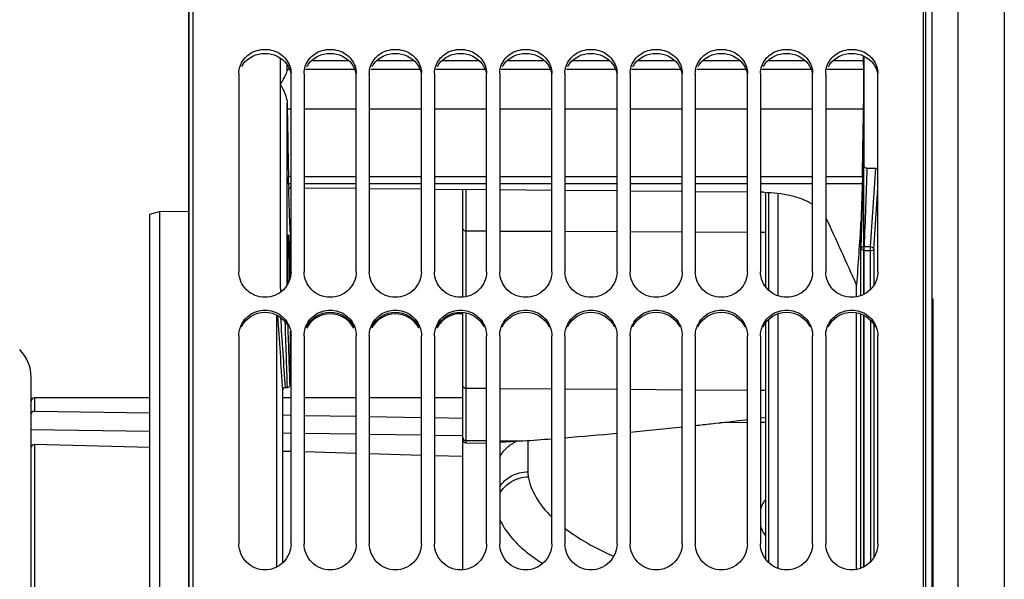
# Model space of a CAD drawing. Units: millimetres. Extents: x 0 to 594, y -37 to 420.
# Drawn here: x 94 to 132, y 258 to 280 of the extents above; entities that cross this region are included whole.
import ezdxf

# ---------------------------------------------------------------- set-up
doc = ezdxf.new("R2010")
doc.units = ezdxf.units.MM
doc.header["$LTSCALE"] = 32.67
doc.layers.get('0').update_dxf_attribs({"linetype": 'CONTINUOUS'})
for name, color, linetype in [('7_ALL_FEATURES', 7, 'CONTINUOUS'), ('AXES', 7, 'CONTINUOUS'), ('SOLIDES', 7, 'CONTINUOUS')]:
    doc.layers.add(name, color=color, linetype=linetype)
doc.styles.get("Standard").update_dxf_attribs({"font": 'txt', "width": 0.85})
doc.dimstyles.new('DIMSTYLE_4', dxfattribs={"dimtxt": 3.5, "dimasz": 3.5, "dimexe": 0.18, "dimexo": 0.0625, "dimgap": 0.09, "dimtad": 1, "dimdec": 4, "dimlfac": 4, "dimdsep": 46, "dimtxsty": 'STANDARD', "dimblk": '_FILLED', "dimblk1": '_FILLED', "dimblk2": '_FILLED', "dimcen": 0.09, "dimclrt": 5, "dimadec": 0, "dimazin": 0, "dimtp": 0.5, "dimtm": 0.5, "dimtfac": 1, "dimtdec": 4, "dimtofl": 0, "dimtmove": 0, "dimatfit": 3, "dimldrblk": '_FILLED', "dimfxl": 1, "dimtolj": 1, "dimarcsym": 0})
doc.dimstyles.new('DIMSTYLE_5', dxfattribs={"dimtxt": 3.5, "dimasz": 3.5, "dimexe": 0.18, "dimexo": 0.0625, "dimgap": 0.09, "dimtad": 1, "dimdec": 4, "dimlfac": 4, "dimdsep": 46, "dimtxsty": 'STANDARD', "dimblk": '_FILLED', "dimblk1": '_FILLED', "dimblk2": '_FILLED', "dimcen": 0.09, "dimclrt": 5, "dimadec": 0, "dimazin": 0, "dimtp": 0.0001, "dimtm": 0.0001, "dimtfac": 1, "dimtdec": 4, "dimtofl": 0, "dimtmove": 0, "dimatfit": 3, "dimldrblk": '_FILLED', "dimfxl": 1, "dimtolj": 1, "dimarcsym": 0})

# ---------------------------------------------------------------- blocks, each defined once
blk = doc.blocks.new('_FILLED')
at = {"color": 0, "linetype": 'BYBLOCK'}
blk.add_solid([(0, 0), (-1, 0.214), (-1, -0.214)], dxfattribs=at)
blk = doc.blocks.new('*D3')
at = {"color": 2, "linetype": 'CONTINUOUS'}
for p, q in [((100.394, 308.964), (100.394, 354.108)), ((144.789, 258.28), (144.789, 354.108)), ((100.394, 352.608), (122.591, 352.608)), ((144.789, 352.608), (122.591, 352.608))]:
    blk.add_line(p, q, dxfattribs=at)
at = {"color": 2, "linetype": 'CONTINUOUS', "xscale": 3.5, "yscale": 3.5, "zscale": 3.5, "rotation": 180}
blk.add_blockref('_FILLED', (100.394, 352.608), dxfattribs=at)
at = {"color": 2, "linetype": 'CONTINUOUS', "xscale": 3.5, "yscale": 3.5, "zscale": 3.5}
blk.add_blockref('_FILLED', (144.789, 352.608), dxfattribs=at)
at = {"color": 5, "linetype": 'CONTINUOUS', "insert": (122.591, 356.983), "char_height": 3.5, "width": 8.925, "attachment_point": 2, "line_spacing_factor": 0.9}
blk.add_mtext(' Xg', dxfattribs=at)
blk = doc.blocks.new('*D19')
at = {"color": 2, "linetype": 'CONTINUOUS'}
for p, q in [((100.394, 208.338), (100.394, 363.798)), ((173.144, 306.915), (173.144, 363.798)), ((100.394, 362.298), (136.769, 362.298)), ((173.144, 362.298), (136.769, 362.298))]:
    blk.add_line(p, q, dxfattribs=at)
at = {"color": 2, "linetype": 'CONTINUOUS', "xscale": 3.5, "yscale": 3.5, "zscale": 3.5, "rotation": 180}
blk.add_blockref('_FILLED', (100.394, 362.298), dxfattribs=at)
at = {"color": 2, "linetype": 'CONTINUOUS', "xscale": 3.5, "yscale": 3.5, "zscale": 3.5}
blk.add_blockref('_FILLED', (173.144, 362.298), dxfattribs=at)
at = {"color": 5, "linetype": 'CONTINUOUS', "insert": (136.769, 366.673), "char_height": 3.5, "width": 8.925, "attachment_point": 2, "line_spacing_factor": 0.9}
blk.add_mtext('291', dxfattribs=at)
blk = doc.blocks.new('*D21')
at = {"color": 2, "linetype": 'CONTINUOUS'}
for p, q in [((100.394, 308.964), (100.394, 382.892)), ((226.144, 264.218), (226.144, 382.892)), ((100.394, 381.392), (163.269, 381.392)), ((226.144, 381.392), (163.269, 381.392))]:
    blk.add_line(p, q, dxfattribs=at)
at = {"color": 2, "linetype": 'CONTINUOUS', "xscale": 3.5, "yscale": 3.5, "zscale": 3.5, "rotation": 180}
blk.add_blockref('_FILLED', (100.394, 381.392), dxfattribs=at)
at = {"color": 2, "linetype": 'CONTINUOUS', "xscale": 3.5, "yscale": 3.5, "zscale": 3.5}
blk.add_blockref('_FILLED', (226.144, 381.392), dxfattribs=at)
at = {"color": 5, "linetype": 'CONTINUOUS', "insert": (163.269, 385.767), "char_height": 3.5, "width": 8.925, "attachment_point": 2, "line_spacing_factor": 0.9}
blk.add_mtext('503', dxfattribs=at)

msp = doc.modelspace()

# ---------------------------------------------------------------- linework, layer by layer
at = {"color": 7, "linetype": 'CONTINUOUS'}
for p, q in [((100.557844, 206.901803), (100.557844, 308.403378)), ((128.557844, 206.900649), (128.557844, 307.287906)), ((102.307844, 277.551765), (102.307844, 269.936907)), ((104.307844, 269.936907), (104.307844, 277.551765)), ((104.807844, 277.551765), (104.807844, 269.936907)), ((106.807844, 269.936907), (106.807844, 277.551765)), ((107.307844, 277.551765), (107.307844, 269.936907)), ((109.307844, 269.936907), (109.307844, 277.551765)), ((109.807844, 277.551765), (109.807844, 269.936907)), ((111.807844, 269.936907), (111.807844, 277.551765)), ((112.307844, 277.551765), (112.307844, 269.936907)), ((114.307844, 269.936907), (114.307844, 277.551765)), ((114.807844, 277.551765), (114.807844, 269.936907)), ((116.807844, 269.936907), (116.807844, 277.551765)), ((117.307844, 277.551765), (117.307844, 269.936907)), ((119.307844, 269.936907), (119.307844, 277.551765)), ((119.807844, 277.551765), (119.807844, 269.936907)), ((121.807844, 269.936907), (121.807844, 277.551765)), ((122.307844, 277.551765), (122.307844, 269.936907)), ((124.307844, 269.936907), (124.307844, 277.551765)), ((124.807844, 277.551765), (124.807844, 269.936907)), ((126.807844, 269.936907), (126.807844, 277.551765)), ((110.893594, 268.965402), (110.893594, 273.091542)), ((122.501923, 272.987713), (122.501923, 269.365007)), ((110.893594, 258.508096), (110.893594, 268.382999)), ((122.501923, 267.984649), (122.501923, 258.918316)), ((102.307844, 267.484932), (102.307844, 259.506623)), ((104.307844, 259.506623), (104.307844, 267.484932)), ((104.807844, 267.484932), (104.807844, 259.506623)), ((106.807844, 259.506623), (106.807844, 267.484932)), ((107.307844, 267.484932), (107.307844, 259.506623)), ((109.307844, 259.506623), (109.307844, 267.484932)), ((109.807844, 267.484932), (109.807844, 259.506623)), ((111.807844, 259.506623), (111.807844, 267.484932)), ((112.307844, 267.484932), (112.307844, 259.506623)), ((114.307844, 259.506623), (114.307844, 267.484932)), ((114.807844, 267.484932), (114.807844, 259.506623)), ((116.807844, 259.506623), (116.807844, 267.484932)), ((117.307844, 267.484932), (117.307844, 259.506623)), ((119.307844, 259.506623), (119.307844, 267.484932)), ((119.807844, 267.484932), (119.807844, 259.506623)), ((121.807844, 259.506623), (121.807844, 267.484932)), ((122.307844, 267.484932), (122.307844, 259.506623)), ((124.307844, 259.506623), (124.307844, 267.484932)), ((124.807844, 267.484932), (124.807844, 259.506623)), ((126.807844, 259.506623), (126.807844, 267.484932)), ((94.343594, 249.411563), (94.343594, 265.890242)), ((98.893594, 265.100902), (94.468594, 265.100902)), ((104.307844, 265.100902), (103.981448, 265.100902)), ((106.807844, 265.100902), (104.807844, 265.100902)), ((109.307844, 265.100902), (107.307844, 265.100902)), ((110.893594, 265.100902), (109.807844, 265.100902)), ((94.468594, 264.596137), (98.893594, 264.52809)), ((103.981448, 264.444758), (104.307844, 264.439228)), ((104.807844, 264.430713), (106.807844, 264.396136)), ((107.307844, 264.387363), (109.307844, 264.351753)), ((109.807844, 264.342723), (110.893594, 264.322936)), ((98.893594, 263.813874), (94.343594, 263.872718)), ((104.307844, 263.738725), (103.981448, 263.743412)), ((106.807844, 263.702169), (104.807844, 263.731507)), ((109.307844, 263.664454), (107.307844, 263.694719)), ((110.894482, 263.63992), (109.807844, 263.656772)), ((98.893594, 263.191801), (94.468594, 263.312)), ((111.017503, 263.367087), (111.807844, 263.371696)), ((104.307844, 263.040235), (103.981448, 263.049511)), ((106.807844, 262.968613), (104.807844, 263.025993)), ((109.307844, 262.895974), (107.307844, 262.954166)), ((110.893594, 262.849378), (109.807844, 262.881325))]:
    msp.add_line(p, q, dxfattribs=at)
at = {"color": 9, "linetype": 'CONTINUOUS'}
for p, q in [((111.017503, 271.508182), (111.01749, 273.090125)), ((122.620381, 272.9839), (122.620381, 269.232443)), ((111.017503, 268.983035), (111.017503, 271.508182)), ((111.017503, 271.508182), (111.807844, 271.504659)), ((112.307844, 271.50243), (114.307844, 271.493514)), ((114.807844, 271.491286), (116.807844, 271.48237)), ((117.307844, 271.480141), (119.307844, 271.471226)), ((119.807844, 271.468997), (121.807844, 271.460082)), ((122.307844, 271.457853), (122.501923, 271.456988)), ((111.017503, 265.474927), (111.017503, 268.365427)), ((122.620381, 268.11706), (122.620381, 258.782154)), ((111.017503, 265.474927), (111.807844, 265.469268)), ((111.017503, 263.465683), (111.017503, 265.474927)), ((112.307844, 265.465688), (114.307844, 265.451367)), ((114.807844, 265.447787), (116.807844, 265.433466)), ((117.307844, 265.429886), (119.307844, 265.415566)), ((119.807844, 265.411986), (121.807844, 265.397665)), ((94.468594, 265.100902), (94.468594, 264.596137)), ((122.307844, 265.394085), (122.501923, 265.392696)), ((121.807844, 264.154081), (120.732452, 264.145844)), ((122.501923, 264.159398), (122.307844, 264.157911)), ((94.468594, 263.312), (94.468594, 250.200902)), ((111.017503, 263.367087), (111.017503, 263.465683)), ((111.017503, 263.465683), (111.807844, 263.46003)), ((112.307844, 263.456454), (113.197101, 263.450093))]:
    msp.add_line(p, q, dxfattribs=at)
at = {"color": 3, "linetype": 'CONTINUOUS'}
for centre in [(103.213818, 277.378745), (105.713818, 277.378745), (108.213818, 277.378745), (110.713818, 277.378745), (113.213818, 277.378745), (115.713818, 277.378745), (118.213818, 277.378745), (120.713818, 277.378745), (123.213818, 277.378745), (125.713818, 277.378745)]:
    msp.add_arc(centre, 0.910289, 143.8165746, 152.570627, dxfattribs=at)
at = {"color": 7, "linetype": 'CONTINUOUS'}
for centre, radius, start, end in [((92.843594, 265.890242), 1.5, 0, 45), ((94.468594, 264.975902), 0.125, 90, 180)]:
    msp.add_arc(centre, radius, start, end, dxfattribs=at)
for points, knots in [([(102.353708, 277.82527), (102.417034, 278.011797), (102.688077, 278.355054), (103.307844, 278.53241), (103.927611, 278.355054), (104.198654, 278.011797), (104.26198, 277.82527)], [0, 0, 0, 0, 0.244087512, 0.5, 0.755912488, 1, 1, 1, 1]), ([(104.853708, 277.82527), (104.917034, 278.011797), (105.188077, 278.355054), (105.807844, 278.53241), (106.427611, 278.355054), (106.698654, 278.011797), (106.76198, 277.82527)], [0, 0, 0, 0, 0.244087512, 0.5, 0.755912488, 1, 1, 1, 1]), ([(107.353708, 277.82527), (107.417034, 278.011797), (107.688077, 278.355054), (108.307844, 278.53241), (108.927611, 278.355054), (109.198654, 278.011797), (109.26198, 277.82527)], [0, 0, 0, 0, 0.244087512, 0.5, 0.755912488, 1, 1, 1, 1]), ([(109.853708, 277.82527), (109.917034, 278.011797), (110.188077, 278.355054), (110.807844, 278.53241), (111.427611, 278.355054), (111.698654, 278.011797), (111.76198, 277.82527)], [0, 0, 0, 0, 0.244087512, 0.5, 0.755912488, 1, 1, 1, 1]), ([(112.353708, 277.82527), (112.417034, 278.011797), (112.688077, 278.355054), (113.307844, 278.53241), (113.927611, 278.355054), (114.198654, 278.011797), (114.26198, 277.82527)], [0, 0, 0, 0, 0.244087512, 0.5, 0.755912488, 1, 1, 1, 1]), ([(114.853708, 277.82527), (114.917034, 278.011797), (115.188077, 278.355054), (115.807844, 278.53241), (116.427611, 278.355054), (116.698654, 278.011797), (116.76198, 277.82527)], [0, 0, 0, 0, 0.244087512, 0.5, 0.755912488, 1, 1, 1, 1]), ([(117.353708, 277.82527), (117.417034, 278.011797), (117.688077, 278.355054), (118.307844, 278.53241), (118.927611, 278.355054), (119.198654, 278.011797), (119.26198, 277.82527)], [0, 0, 0, 0, 0.244087512, 0.5, 0.755912488, 1, 1, 1, 1]), ([(119.853708, 277.82527), (119.917034, 278.011797), (120.188077, 278.355054), (120.807844, 278.53241), (121.427611, 278.355054), (121.698654, 278.011797), (121.76198, 277.82527)], [0, 0, 0, 0, 0.244087512, 0.5, 0.755912488, 1, 1, 1, 1]), ([(122.353708, 277.82527), (122.417034, 278.011797), (122.688077, 278.355054), (123.307844, 278.53241), (123.927611, 278.355054), (124.198654, 278.011797), (124.26198, 277.82527)], [0, 0, 0, 0, 0.244087512, 0.5, 0.755912488, 1, 1, 1, 1]), ([(124.853708, 277.82527), (124.917034, 278.011797), (125.188077, 278.355054), (125.807844, 278.53241), (126.427611, 278.355054), (126.698654, 278.011797), (126.76198, 277.82527)], [0, 0, 0, 0, 0.244087512, 0.5, 0.755912488, 1, 1, 1, 1]), ([(104.307844, 269.936907), (104.307844, 269.686819), (104.085486, 269.16309), (103.307844, 268.856687), (102.530202, 269.16309), (102.307844, 269.686819), (102.307844, 269.936907)], [0, 0, 0, 0, 0.24788745, 0.5, 0.75211255, 1, 1, 1, 1]), ([(106.807844, 269.936907), (106.807844, 269.686819), (106.585486, 269.16309), (105.807844, 268.856687), (105.030202, 269.16309), (104.807844, 269.686819), (104.807844, 269.936907)], [0, 0, 0, 0, 0.24788745, 0.5, 0.75211255, 1, 1, 1, 1]), ([(109.307844, 269.936907), (109.307844, 269.686819), (109.085486, 269.16309), (108.307844, 268.856687), (107.530202, 269.16309), (107.307844, 269.686819), (107.307844, 269.936907)], [0, 0, 0, 0, 0.24788745, 0.5, 0.75211255, 1, 1, 1, 1]), ([(111.807844, 269.936907), (111.807844, 269.686819), (111.585486, 269.16309), (110.807844, 268.856687), (110.030202, 269.16309), (109.807844, 269.686819), (109.807844, 269.936907)], [0, 0, 0, 0, 0.24788745, 0.5, 0.75211255, 1, 1, 1, 1]), ([(114.307844, 269.936907), (114.307844, 269.686819), (114.085486, 269.16309), (113.307844, 268.856687), (112.530202, 269.16309), (112.307844, 269.686819), (112.307844, 269.936907)], [0, 0, 0, 0, 0.24788745, 0.5, 0.75211255, 1, 1, 1, 1]), ([(116.807844, 269.936907), (116.807844, 269.686819), (116.585486, 269.16309), (115.807844, 268.856687), (115.030202, 269.16309), (114.807844, 269.686819), (114.807844, 269.936907)], [0, 0, 0, 0, 0.24788745, 0.5, 0.75211255, 1, 1, 1, 1]), ([(119.307844, 269.936907), (119.307844, 269.686819), (119.085486, 269.16309), (118.307844, 268.856687), (117.530202, 269.16309), (117.307844, 269.686819), (117.307844, 269.936907)], [0, 0, 0, 0, 0.24788745, 0.5, 0.75211255, 1, 1, 1, 1]), ([(121.807844, 269.936907), (121.807844, 269.686819), (121.585486, 269.16309), (120.807844, 268.856687), (120.030202, 269.16309), (119.807844, 269.686819), (119.807844, 269.936907)], [0, 0, 0, 0, 0.24788745, 0.5, 0.75211255, 1, 1, 1, 1]), ([(124.307844, 269.936907), (124.307844, 269.686819), (124.085486, 269.16309), (123.307844, 268.856687), (122.530202, 269.16309), (122.307844, 269.686819), (122.307844, 269.936907)], [0, 0, 0, 0, 0.24788745, 0.5, 0.75211255, 1, 1, 1, 1]), ([(126.807844, 269.936907), (126.807844, 269.686819), (126.585486, 269.16309), (125.807844, 268.856687), (125.030202, 269.16309), (124.807844, 269.686819), (124.807844, 269.936907)], [0, 0, 0, 0, 0.24788745, 0.5, 0.75211255, 1, 1, 1, 1]), ([(102.353708, 267.776829), (102.416, 267.972781), (102.676751, 268.335671), (103.307844, 268.535943), (103.938937, 268.335671), (104.199688, 267.972781), (104.26198, 267.776829)], [0, 0, 0, 0, 0.248683343, 0.5, 0.751316657, 1, 1, 1, 1]), ([(104.853708, 267.776829), (104.916, 267.972781), (105.176751, 268.335671), (105.807844, 268.535943), (106.438937, 268.335671), (106.699688, 267.972781), (106.76198, 267.776829)], [0, 0, 0, 0, 0.248683343, 0.5, 0.751316657, 1, 1, 1, 1]), ([(107.353708, 267.776829), (107.416, 267.972781), (107.676751, 268.335671), (108.307844, 268.535943), (108.938937, 268.335671), (109.199688, 267.972781), (109.26198, 267.776829)], [0, 0, 0, 0, 0.248683343, 0.5, 0.751316657, 1, 1, 1, 1]), ([(109.853708, 267.776829), (109.916, 267.972781), (110.176751, 268.335671), (110.807844, 268.535943), (111.438937, 268.335671), (111.699688, 267.972781), (111.76198, 267.776829)], [0, 0, 0, 0, 0.248683343, 0.5, 0.751316657, 1, 1, 1, 1]), ([(112.353708, 267.776829), (112.416, 267.972781), (112.676751, 268.335671), (113.307844, 268.535943), (113.938937, 268.335671), (114.199688, 267.972781), (114.26198, 267.776829)], [0, 0, 0, 0, 0.248683343, 0.5, 0.751316657, 1, 1, 1, 1]), ([(114.853708, 267.776829), (114.916, 267.972781), (115.176751, 268.335671), (115.807844, 268.535943), (116.438937, 268.335671), (116.699688, 267.972781), (116.76198, 267.776829)], [0, 0, 0, 0, 0.248683343, 0.5, 0.751316657, 1, 1, 1, 1]), ([(117.353708, 267.776829), (117.416, 267.972781), (117.676751, 268.335671), (118.307844, 268.535943), (118.938937, 268.335671), (119.199688, 267.972781), (119.26198, 267.776829)], [0, 0, 0, 0, 0.248683343, 0.5, 0.751316657, 1, 1, 1, 1]), ([(119.853708, 267.776829), (119.916, 267.972781), (120.176751, 268.335671), (120.807844, 268.535943), (121.438937, 268.335671), (121.699688, 267.972781), (121.76198, 267.776829)], [0, 0, 0, 0, 0.248683343, 0.5, 0.751316657, 1, 1, 1, 1]), ([(122.353708, 267.776829), (122.416, 267.972781), (122.676751, 268.335671), (123.307844, 268.535943), (123.938937, 268.335671), (124.199688, 267.972781), (124.26198, 267.776829)], [0, 0, 0, 0, 0.248683343, 0.5, 0.751316657, 1, 1, 1, 1]), ([(124.853708, 267.776829), (124.916, 267.972781), (125.176751, 268.335671), (125.807844, 268.535943), (126.438937, 268.335671), (126.699688, 267.972781), (126.76198, 267.776829)], [0, 0, 0, 0, 0.248683343, 0.5, 0.751316657, 1, 1, 1, 1]), ([(94.343594, 264.489087), (94.343594, 264.517228), (94.374266, 264.577991), (94.437293, 264.596603), (94.468594, 264.596137)], [0, 0, 0, 0, 0.473391845, 1, 1, 1, 1]), ([(94.468594, 263.312), (94.437415, 263.312835), (94.374274, 263.295093), (94.343594, 263.234473), (94.343594, 263.206472)], [0, 0, 0, 0, 0.526933531, 1, 1, 1, 1]), ([(111.017503, 263.367087), (110.985901, 263.366903), (110.920314, 263.391937), (110.893594, 263.457064), (110.893594, 263.487995)], [0, 0, 0, 0, 0.505365176, 1, 1, 1, 1]), ([(104.307844, 259.506623), (104.307844, 259.250495), (104.092595, 258.717495), (103.307844, 258.394327), (102.523093, 258.717495), (102.307844, 259.250495), (102.307844, 259.506623)], [0, 0, 0, 0, 0.250402344, 0.5, 0.749597656, 1, 1, 1, 1]), ([(106.807844, 259.506623), (106.807844, 259.250495), (106.592595, 258.717495), (105.807844, 258.394327), (105.023093, 258.717495), (104.807844, 259.250495), (104.807844, 259.506623)], [0, 0, 0, 0, 0.250402344, 0.5, 0.749597656, 1, 1, 1, 1]), ([(109.307844, 259.506623), (109.307844, 259.250495), (109.092595, 258.717495), (108.307844, 258.394327), (107.523093, 258.717495), (107.307844, 259.250495), (107.307844, 259.506623)], [0, 0, 0, 0, 0.250402344, 0.5, 0.749597656, 1, 1, 1, 1]), ([(111.807844, 259.506623), (111.807844, 259.250495), (111.592595, 258.717495), (110.807844, 258.394327), (110.023093, 258.717495), (109.807844, 259.250495), (109.807844, 259.506623)], [0, 0, 0, 0, 0.250402344, 0.5, 0.749597656, 1, 1, 1, 1]), ([(114.307844, 259.506623), (114.307844, 259.250495), (114.092595, 258.717495), (113.307844, 258.394327), (112.523093, 258.717495), (112.307844, 259.250495), (112.307844, 259.506623)], [0, 0, 0, 0, 0.250402344, 0.5, 0.749597656, 1, 1, 1, 1]), ([(116.807844, 259.506623), (116.807844, 259.250495), (116.592595, 258.717495), (115.807844, 258.394327), (115.023093, 258.717495), (114.807844, 259.250495), (114.807844, 259.506623)], [0, 0, 0, 0, 0.250402344, 0.5, 0.749597656, 1, 1, 1, 1]), ([(119.307844, 259.506623), (119.307844, 259.250495), (119.092595, 258.717495), (118.307844, 258.394327), (117.523093, 258.717495), (117.307844, 259.250495), (117.307844, 259.506623)], [0, 0, 0, 0, 0.250402344, 0.5, 0.749597656, 1, 1, 1, 1]), ([(121.807844, 259.506623), (121.807844, 259.250495), (121.592595, 258.717495), (120.807844, 258.394327), (120.023093, 258.717495), (119.807844, 259.250495), (119.807844, 259.506623)], [0, 0, 0, 0, 0.250402344, 0.5, 0.749597656, 1, 1, 1, 1]), ([(124.307844, 259.506623), (124.307844, 259.250495), (124.092595, 258.717495), (123.307844, 258.394327), (122.523093, 258.717495), (122.307844, 259.250495), (122.307844, 259.506623)], [0, 0, 0, 0, 0.250402344, 0.5, 0.749597656, 1, 1, 1, 1]), ([(126.807844, 259.506623), (126.807844, 259.250495), (126.592595, 258.717495), (125.807844, 258.394327), (125.023093, 258.717495), (124.807844, 259.250495), (124.807844, 259.506623)], [0, 0, 0, 0, 0.250402344, 0.5, 0.749597656, 1, 1, 1, 1])]:
    msp.add_open_spline(points, degree=3, knots=knots, dxfattribs=at)
at = {"color": 3, "linetype": 'CONTINUOUS'}
for points in [[(102.479095, 277.916155), (102.660381, 278.164021), (103.307844, 278.473007), (103.955307, 278.164021), (104.136593, 277.916155)], [(104.979095, 277.916155), (105.160381, 278.164021), (105.807844, 278.473007), (106.455307, 278.164021), (106.636593, 277.916155)], [(107.479095, 277.916155), (107.660381, 278.164021), (108.307844, 278.473007), (108.955307, 278.164021), (109.136593, 277.916155)], [(109.979095, 277.916155), (110.160381, 278.164021), (110.807844, 278.473007), (111.455307, 278.164021), (111.636593, 277.916155)], [(112.479095, 277.916155), (112.660381, 278.164021), (113.307844, 278.473007), (113.955307, 278.164021), (114.136593, 277.916155)], [(114.979095, 277.916155), (115.160381, 278.164021), (115.807844, 278.473007), (116.455307, 278.164021), (116.636593, 277.916155)], [(117.479095, 277.916155), (117.660381, 278.164021), (118.307844, 278.473007), (118.955307, 278.164021), (119.136593, 277.916155)], [(119.979095, 277.916155), (120.160381, 278.164021), (120.807844, 278.473007), (121.455307, 278.164021), (121.636593, 277.916155)], [(122.479095, 277.916155), (122.660381, 278.164021), (123.307844, 278.473007), (123.955307, 278.164021), (124.136593, 277.916155)], [(124.979095, 277.916155), (125.160381, 278.164021), (125.807844, 278.473007), (126.455307, 278.164021), (126.636593, 277.916155)], [(104.136593, 277.916155), (104.216216, 277.807288), (104.27287, 277.677075), (104.295803, 277.544162)], [(106.636593, 277.916155), (106.716216, 277.807288), (106.77287, 277.677075), (106.795803, 277.544162)], [(109.136593, 277.916155), (109.216216, 277.807288), (109.27287, 277.677075), (109.295803, 277.544162)], [(111.636593, 277.916155), (111.716216, 277.807288), (111.77287, 277.677075), (111.795803, 277.544162)], [(114.136593, 277.916155), (114.216216, 277.807288), (114.27287, 277.677075), (114.295803, 277.544162)], [(116.636593, 277.916155), (116.716216, 277.807288), (116.77287, 277.677075), (116.795803, 277.544162)], [(119.136593, 277.916155), (119.216216, 277.807288), (119.27287, 277.677075), (119.295803, 277.544162)], [(121.636593, 277.916155), (121.716216, 277.807288), (121.77287, 277.677075), (121.795803, 277.544162)], [(124.136593, 277.916155), (124.216216, 277.807288), (124.27287, 277.677075), (124.295803, 277.544162)], [(126.636593, 277.916155), (126.716216, 277.807288), (126.77287, 277.677075), (126.795803, 277.544162)], [(102.405864, 267.832201), (102.560157, 268.150068), (103.307844, 268.627963), (104.055531, 268.150068), (104.209824, 267.832201)], [(104.905864, 267.832201), (105.060157, 268.150068), (105.807844, 268.627963), (106.555531, 268.150068), (106.709824, 267.832201)], [(106.709824, 267.772751), (106.555551, 268.090655), (105.807844, 268.568759), (105.060136, 268.090655), (104.905864, 267.772751)], [(107.405864, 267.832201), (107.560157, 268.150068), (108.307844, 268.627963), (109.055531, 268.150068), (109.209824, 267.832201)], [(109.209824, 267.772751), (109.055551, 268.090655), (108.307844, 268.568759), (107.560136, 268.090655), (107.405864, 267.772751)], [(109.905864, 267.832201), (110.060157, 268.150068), (110.807844, 268.627963), (111.555531, 268.150068), (111.709824, 267.832201)], [(112.405864, 267.832201), (112.560157, 268.150068), (113.307844, 268.627963), (114.055531, 268.150068), (114.209824, 267.832201)], [(114.905864, 267.832201), (115.060157, 268.150068), (115.807844, 268.627963), (116.555531, 268.150068), (116.709824, 267.832201)], [(117.405864, 267.832201), (117.560157, 268.150068), (118.307844, 268.627963), (119.055531, 268.150068), (119.209824, 267.832201)], [(119.905864, 267.832201), (120.060157, 268.150068), (120.807844, 268.627963), (121.555531, 268.150068), (121.709824, 267.832201)], [(122.405864, 267.832201), (122.560157, 268.150068), (123.307844, 268.627963), (124.055531, 268.150068), (124.209824, 267.832201)], [(124.905864, 267.832201), (125.060157, 268.150068), (125.807844, 268.627963), (126.555531, 268.150068), (126.709824, 267.832201)]]:
    msp.add_open_spline(points, degree=3, dxfattribs=at)
at = {"color": 7, "linetype": 'CONTINUOUS'}
for points in [[(102.307844, 277.551765), (102.307844, 277.644206), (102.323991, 277.737736), (102.353708, 277.82527)], [(104.26198, 277.82527), (104.291697, 277.737736), (104.307844, 277.644206), (104.307844, 277.551765)], [(104.807844, 277.551765), (104.807844, 277.644206), (104.823991, 277.737736), (104.853708, 277.82527)], [(106.76198, 277.82527), (106.791697, 277.737736), (106.807844, 277.644206), (106.807844, 277.551765)], [(107.307844, 277.551765), (107.307844, 277.644206), (107.323991, 277.737736), (107.353708, 277.82527)], [(109.26198, 277.82527), (109.291697, 277.737736), (109.307844, 277.644206), (109.307844, 277.551765)], [(109.807844, 277.551765), (109.807844, 277.644206), (109.823991, 277.737736), (109.853708, 277.82527)], [(111.76198, 277.82527), (111.791697, 277.737736), (111.807844, 277.644206), (111.807844, 277.551765)], [(112.307844, 277.551765), (112.307844, 277.644206), (112.323991, 277.737736), (112.353708, 277.82527)], [(114.26198, 277.82527), (114.291697, 277.737736), (114.307844, 277.644206), (114.307844, 277.551765)], [(114.807844, 277.551765), (114.807844, 277.644206), (114.823991, 277.737736), (114.853708, 277.82527)], [(116.76198, 277.82527), (116.791697, 277.737736), (116.807844, 277.644206), (116.807844, 277.551765)], [(117.307844, 277.551765), (117.307844, 277.644206), (117.323991, 277.737736), (117.353708, 277.82527)], [(119.26198, 277.82527), (119.291697, 277.737736), (119.307844, 277.644206), (119.307844, 277.551765)], [(119.807844, 277.551765), (119.807844, 277.644206), (119.823991, 277.737736), (119.853708, 277.82527)], [(121.76198, 277.82527), (121.791697, 277.737736), (121.807844, 277.644206), (121.807844, 277.551765)], [(122.307844, 277.551765), (122.307844, 277.644206), (122.323991, 277.737736), (122.353708, 277.82527)], [(124.26198, 277.82527), (124.291697, 277.737736), (124.307844, 277.644206), (124.307844, 277.551765)], [(124.807844, 277.551765), (124.807844, 277.644206), (124.823991, 277.737736), (124.853708, 277.82527)], [(126.76198, 277.82527), (126.791697, 277.737736), (126.807844, 277.644206), (126.807844, 277.551765)], [(102.307844, 267.484932), (102.307844, 267.583425), (102.32387, 267.682965), (102.353708, 267.776829)], [(104.26198, 267.776829), (104.291818, 267.682965), (104.307844, 267.583425), (104.307844, 267.484932)], [(104.807844, 267.484932), (104.807844, 267.583425), (104.82387, 267.682965), (104.853708, 267.776829)], [(106.76198, 267.776829), (106.791818, 267.682965), (106.807844, 267.583425), (106.807844, 267.484932)], [(107.307844, 267.484932), (107.307844, 267.583425), (107.32387, 267.682965), (107.353708, 267.776829)], [(109.26198, 267.776829), (109.291818, 267.682965), (109.307844, 267.583425), (109.307844, 267.484932)], [(109.807844, 267.484932), (109.807844, 267.583425), (109.82387, 267.682965), (109.853708, 267.776829)], [(111.76198, 267.776829), (111.791818, 267.682965), (111.807844, 267.583425), (111.807844, 267.484932)], [(112.307844, 267.484932), (112.307844, 267.583425), (112.32387, 267.682965), (112.353708, 267.776829)], [(114.26198, 267.776829), (114.291818, 267.682965), (114.307844, 267.583425), (114.307844, 267.484932)], [(114.807844, 267.484932), (114.807844, 267.583425), (114.82387, 267.682965), (114.853708, 267.776829)], [(116.76198, 267.776829), (116.791818, 267.682965), (116.807844, 267.583425), (116.807844, 267.484932)], [(117.307844, 267.484932), (117.307844, 267.583425), (117.32387, 267.682965), (117.353708, 267.776829)], [(119.26198, 267.776829), (119.291818, 267.682965), (119.307844, 267.583425), (119.307844, 267.484932)], [(119.807844, 267.484932), (119.807844, 267.583425), (119.82387, 267.682965), (119.853708, 267.776829)], [(121.76198, 267.776829), (121.791818, 267.682965), (121.807844, 267.583425), (121.807844, 267.484932)], [(122.307844, 267.484932), (122.307844, 267.583425), (122.32387, 267.682965), (122.353708, 267.776829)], [(124.26198, 267.776829), (124.291818, 267.682965), (124.307844, 267.583425), (124.307844, 267.484932)], [(124.807844, 267.484932), (124.807844, 267.583425), (124.82387, 267.682965), (124.853708, 267.776829)], [(126.76198, 267.776829), (126.791818, 267.682965), (126.807844, 267.583425), (126.807844, 267.484932)]]:
    msp.add_open_spline(points, degree=3, dxfattribs=at)
at = {"color": 9, "linetype": 'CONTINUOUS'}
for points, knots in [([(110.893594, 271.588915), (110.893594, 271.578204), (110.901496, 271.554809), (110.930496, 271.528928), (110.970792, 271.512211), (111.001529, 271.508303), (111.017503, 271.508213)], [0, 0, 0, 0, 0.199197459, 0.431137087, 0.702911542, 1, 1, 1, 1]), ([(110.893594, 265.555603), (110.893594, 265.544892), (110.901496, 265.521497), (110.930496, 265.495616), (110.970792, 265.478899), (111.001529, 265.474991), (111.017503, 265.474901)], [0, 0, 0, 0, 0.199197461, 0.43113709, 0.702911544, 1, 1, 1, 1]), ([(110.919839, 263.509884), (110.937303, 263.489321), (110.971925, 263.469635), (111.008138, 263.465774), (111.017503, 263.465699)], [0, 0, 0, 0, 0.742324215, 1, 1, 1, 1]), ([(122.50175, 261.2069), (122.480051, 261.176656), (122.401441, 261.059048), (122.339484, 260.92978), (122.30764, 260.830505)], [0, 0, 0, 0, 0.263094053, 1, 1, 1, 1]), ([(122.307218, 260.182509), (122.317542, 260.150116), (122.36667, 260.016584), (122.438575, 259.891993), (122.501386, 259.80395)], [0, 0, 0, 0, 0.239175298, 1, 1, 1, 1])]:
    msp.add_open_spline(points, degree=3, knots=knots, dxfattribs=at)
at = {"color": 3, "linetype": 'CONTINUOUS'}
msp.add_open_spline([(110.893799, 268.325929), (110.695793, 268.343283), (110.282921, 268.255772), (109.991524, 267.949269), (109.905864, 267.772751)], degree=3, knots=[0, 0, 0, 0, 0.503241746, 1, 1, 1, 1], dxfattribs=at)
at = {"color": 9, "linetype": 'CONTINUOUS'}
msp.add_open_spline([(110.893594, 263.579888), (110.893594, 263.554967), (110.903707, 263.528879), (110.919839, 263.509884)], degree=3, dxfattribs=at)
at = {"layer": '7_ALL_FEATURES', "color": 7, "linetype": 'CONTINUOUS'}
for p, q in [((122.979764, 269.016923), (122.979764, 272.953829)), ((122.979764, 258.560945), (122.979764, 268.331708)), ((110.893594, 263.579888), (110.893594, 264.211452)), ((112.957075, 263.432679), (112.307844, 263.385572)), ((113.197101, 263.450093), (112.957075, 263.432679))]:
    msp.add_line(p, q, dxfattribs=at)
at = {"layer": '7_ALL_FEATURES', "color": 9, "linetype": 'CONTINUOUS'}
msp.add_line((113.38814, 263.46463), (113.38814, 262.265052), dxfattribs=at)
msp.add_arc((114.505779, 262.265858), 1.11764, 180.04131, 189.8959613, dxfattribs=at)
at = {"layer": '7_ALL_FEATURES', "color": 7, "linetype": 'CONTINUOUS'}
msp.add_open_spline([(112.307576, 262.834284), (112.37922, 262.964962), (112.566887, 263.204372), (112.820843, 263.371748), (112.957075, 263.432679)], degree=3, knots=[0, 0, 0, 0, 0.499652338, 1, 1, 1, 1], dxfattribs=at)
at = {"layer": '7_ALL_FEATURES', "color": 9, "linetype": 'CONTINUOUS'}
for points, knots in [([(112.307743, 261.688811), (112.41718, 261.864118), (112.74566, 262.162034), (113.173504, 262.264197), (113.38814, 262.265052)], [0, 0, 0, 0, 0.490534715, 1, 1, 1, 1]), ([(112.307756, 261.433689), (112.41396, 261.620861), (112.742303, 261.943723), (113.182797, 262.066509), (113.404768, 262.073781)], [0, 0, 0, 0, 0.492125525, 1, 1, 1, 1]), ([(113.404768, 262.073781), (113.452989, 261.796742), (113.68325, 261.221166), (114.076284, 260.75208), (114.307411, 260.525818)], [0, 0, 0, 0, 0.46507303, 1, 1, 1, 1]), ([(112.306681, 260.453545), (112.450423, 260.122311), (112.799094, 259.650969), (113.399493, 259.120662), (113.762746, 258.869675), (113.958699, 258.747598)], [0, 0, 0, 0, 0.450695252, 0.711832077, 1, 1, 1, 1]), ([(114.807046, 260.095583), (115.07673, 259.889295), (115.684183, 259.497095), (116.332204, 259.179093), (116.681459, 259.026917)], [0, 0, 0, 0, 0.471247288, 1, 1, 1, 1])]:
    msp.add_open_spline(points, degree=3, knots=knots, dxfattribs=at)
at = {"layer": 'AXES', "color": 7, "linetype": 'CONTINUOUS'}
for p, q in [((128.893594, 207.567485), (128.893594, 308.824742)), ((100.393594, 307.964091), (100.393594, 207.337714)), ((126.264865, 277.703531), (126.251952, 278.034568)), ((126.271839, 278.211572), (126.270448, 277.12269)), ((126.391678, 273.917237), (126.728609, 273.91424)), ((104.214501, 273.308497), (104.220297, 273.150907)), ((104.307844, 273.150129), (104.220297, 273.150907)), ((104.266765, 271.778721), (104.222242, 273.003223)), ((106.807845, 273.127909), (104.807844, 273.145687)), ((109.307845, 273.105669), (107.307845, 273.123462)), ((111.807844, 273.083418), (109.807845, 273.101219)), ((114.307844, 273.061164), (112.307844, 273.078967)), ((116.807843, 273.038913), (114.807844, 273.056713)), ((119.307843, 273.016672), (117.307843, 273.034464)), ((121.807844, 272.994445), (119.807843, 273.012225)), ((122.439713, 272.98883), (122.307844, 272.990002)), ((104.270439, 271.48383), (104.270414, 269.684149)), ((125.992133, 268.979425), (125.992133, 269.4334)), ((128.893594, 268.900902), (128.918594, 268.900902)), ((128.918594, 268.900902), (128.918594, 246.400902)), ((103.768695, 258.618852), (103.768695, 268.275478)), ((125.992133, 258.522479), (125.992133, 268.369025)), ((104.270392, 267.666349), (104.270375, 265.592545)), ((104.170928, 265.489552), (104.080383, 265.490392)), ((103.981448, 265.387884), (103.981448, 258.76901))]:
    msp.add_line(p, q, dxfattribs=at)
at = {"layer": 'AXES', "color": 9, "linetype": 'CONTINUOUS'}
for p, q in [((128.647957, 207.317523), (128.647957, 307.068669)), ((131.656683, 302.038765), (131.656683, 213.26304)), ((129.876125, 301.568147), (129.876142, 213.23196)), ((103.904074, 277.108363), (103.902808, 278.137575)), ((104.157612, 277.653462), (104.157324, 277.881225)), ((106.529959, 278.034568), (105.085729, 278.034568)), ((109.029959, 278.034568), (107.585729, 278.034568)), ((111.529959, 278.034568), (110.085729, 278.034568)), ((114.029959, 278.034568), (112.585729, 278.034568)), ((116.529959, 278.034568), (115.085729, 278.034568)), ((119.029959, 278.034568), (117.585729, 278.034568)), ((121.529959, 278.034568), (120.085729, 278.034568)), ((124.029959, 278.034568), (122.585729, 278.034568)), ((126.251952, 278.034568), (125.085729, 278.034568)), ((104.25022, 277.703531), (104.159185, 277.703531)), ((106.75022, 277.703531), (104.865468, 277.703531)), ((109.25022, 277.703531), (107.365468, 277.703531)), ((111.75022, 277.703531), (109.865468, 277.703531)), ((114.25022, 277.703531), (112.365468, 277.703531)), ((116.75022, 277.703531), (114.865468, 277.703531)), ((119.25022, 277.703531), (117.365468, 277.703531)), ((121.75022, 277.703531), (119.865468, 277.703531)), ((124.25022, 277.703531), (122.365468, 277.703531)), ((126.264865, 277.703531), (124.865468, 277.703531)), ((104.162363, 276.191854), (104.307844, 276.191854)), ((104.807844, 276.191854), (106.807844, 276.191854)), ((107.307844, 276.191854), (109.307844, 276.191854)), ((109.807844, 276.191854), (111.807844, 276.191854)), ((112.307844, 276.191854), (114.307844, 276.191854)), ((114.807844, 276.191854), (116.807844, 276.191854)), ((117.307844, 276.191854), (119.307844, 276.191854)), ((119.807844, 276.191854), (121.807844, 276.191854)), ((122.307844, 276.191854), (124.307844, 276.191854)), ((124.807844, 276.191854), (126.26171, 276.191854)), ((104.307844, 273.583016), (104.207883, 273.583016)), ((106.807844, 273.583016), (104.807844, 273.583016)), ((109.307844, 273.583016), (107.307844, 273.583016)), ((111.807844, 273.583016), (109.807844, 273.583016)), ((114.307844, 273.583016), (112.307844, 273.583016)), ((116.807844, 273.583016), (114.807844, 273.583016)), ((119.307844, 273.583016), (117.307844, 273.583016)), ((121.807844, 273.583016), (119.807844, 273.583016)), ((124.307844, 273.583016), (122.307844, 273.583016)), ((126.216206, 273.583016), (124.807844, 273.583016)), ((104.307844, 273.308497), (104.214501, 273.308497)), ((106.807844, 273.308497), (104.807844, 273.308497)), ((109.307844, 273.308497), (107.307844, 273.308497)), ((111.807844, 273.308497), (109.807844, 273.308497)), ((114.307844, 273.308497), (112.307844, 273.308497)), ((116.807844, 273.308497), (114.807844, 273.308497)), ((119.307844, 273.308497), (117.307844, 273.308497)), ((121.807844, 273.308497), (119.807844, 273.308497)), ((124.307844, 273.308497), (122.307844, 273.308497)), ((126.209589, 273.308497), (124.807844, 273.308497)), ((126.647807, 270.792857), (126.807845, 273.137154)), ((126.155497, 270.973955), (126.155494, 271.824982)), ((126.151287, 270.91198), (126.155497, 270.973955)), ((126.151287, 269.02162), (126.151287, 270.91198)), ((126.276211, 270.757287), (126.276211, 269.076904)), ((126.276211, 270.757287), (126.281803, 270.757226)), ((126.279061, 270.90241), (126.522883, 270.902398)), ((126.281803, 270.757226), (126.281803, 270.902398)), ((126.281803, 270.757226), (126.522883, 270.757226)), ((126.522883, 269.257913), (126.522883, 270.902398)), ((126.647807, 270.792857), (126.647807, 269.413061)), ((126.151287, 258.565764), (126.151287, 268.327015)), ((126.276211, 268.271934), (126.276211, 258.622489)), ((126.522883, 268.091574), (126.522883, 258.808307)), ((126.647807, 267.936902), (126.647807, 258.967693))]:
    msp.add_line(p, q, dxfattribs=at)
at = {"layer": 'AXES', "color": 40, "linetype": 'CONTINUOUS'}
for p, q in [((126.263519, 278.22057), (126.263519, 269.074111)), ((126.263519, 268.279053), (126.263519, 258.616389))]:
    msp.add_line(p, q, dxfattribs=at)
at = {"layer": 'AXES', "color": 7, "linetype": 'CONTINUOUS'}
for centre, radius, start, end in [((107.674448, 277.568077), 3.517872, 177.7933118, 178.6090846), ((69.570207, 277.189615), 56.700283, 358.9917074, 359.9324195), ((152.344701, 277.056828), 48.190102, 180.7828216, 181.0284693), ((-1145.854365, -303.473415), 1394.924992, 24.249316274, 24.365079684)]:
    msp.add_arc(centre, radius, start, end, dxfattribs=at)
at = {"layer": 'AXES', "color": 9, "linetype": 'CONTINUOUS'}
for centre, radius, start, end in [((126.31776, 270.907938), 0.164604, 209.0632343, 213.0291388), ((126.219726, 271.329575), 0.424582, 264.0539227, 264.9961392)]:
    msp.add_arc(centre, radius, start, end, dxfattribs=at)
at = {"layer": 'AXES', "color": 7, "linetype": 'CONTINUOUS'}
for points, knots in [([(126.248662, 278.221204), (126.24881, 278.20164), (126.249431, 278.139423), (126.250293, 278.077194), (126.251952, 278.034568)], [0, 0, 0, 0, 0.314425368, 1, 1, 1, 1]), ([(103.908416, 277.127261), (103.907724, 277.134791), (103.907812, 277.15128), (103.925343, 277.167523), (103.938996, 277.185482), (103.952467, 277.212233), (103.97132, 277.243592), (103.99867, 277.293632), (104.031906, 277.353621), (104.069075, 277.422812), (104.102418, 277.487747), (104.136203, 277.562055), (104.156701, 277.617957), (104.157612, 277.653469)], [0, 0, 0, 0, 0.038652565, 0.077474039, 0.116384427, 0.154597682, 0.229868619, 0.303607585, 0.445985949, 0.580432175, 0.70526599, 0.818416218, 1, 1, 1, 1]), ([(126.27045, 277.122737), (126.270594, 277.24078), (126.269938, 277.434378), (126.267818, 277.628019), (126.264865, 277.703531)], [0, 0, 0, 0, 0.609686143, 1, 1, 1, 1]), ([(103.904074, 277.108522), (103.911233, 277.094861), (103.931909, 277.071296), (103.953369, 277.029792), (103.975032, 276.988184), (104.009741, 276.916762), (104.055818, 276.814331), (104.123026, 276.635573), (104.157793, 276.49338), (104.159097, 276.398436)], [0, 0, 0, 0, 0.06079137, 0.121926733, 0.18360666, 0.245814786, 0.434860334, 0.6257518, 1, 1, 1, 1]), ([(126.270448, 277.12269), (126.270138, 276.868119), (126.268928, 275.840061), (126.267873, 274.812004), (126.267152, 274.038519)], [0, 0, 0, 0, 0.247624192, 1, 1, 1, 1]), ([(126.267152, 274.038519), (126.267124, 274.007781), (126.294564, 273.9429), (126.359774, 273.917521), (126.391678, 273.917237)], [0, 0, 0, 0, 0.490684846, 1, 1, 1, 1]), ([(104.214501, 273.308497), (104.213832, 273.326662), (104.210915, 273.41815), (104.209115, 273.50967), (104.207883, 273.583016)], [0, 0, 0, 0, 0.198585618, 1, 1, 1, 1]), ([(126.216206, 273.583016), (126.215749, 273.555824), (126.214059, 273.464307), (126.211956, 273.372791), (126.209589, 273.308497)], [0, 0, 0, 0, 0.297110638, 1, 1, 1, 1]), ([(104.222242, 273.003223), (104.221905, 273.012431), (104.2207, 273.062304), (104.220321, 273.112192), (104.220304, 273.152864)], [0, 0, 0, 0, 0.184696357, 1, 1, 1, 1]), ([(122.439713, 272.98883), (122.786589, 272.985748), (123.294562, 272.929356), (123.914281, 272.73931), (124.18672, 272.609552), (124.308082, 272.536166)], [0, 0, 0, 0, 0.536236695, 0.780760985, 1, 1, 1, 1]), ([(104.270439, 271.48383), (104.270439, 271.51185), (104.270013, 271.610152), (104.269298, 271.708481), (104.266765, 271.778721)], [0, 0, 0, 0, 0.285029882, 1, 1, 1, 1]), ([(104.189784, 269.483675), (104.186232, 269.791013), (104.183738, 270.341224), (104.185385, 270.8915), (104.190675, 271.134306)], [0, 0, 0, 0, 0.558607688, 1, 1, 1, 1]), ([(104.190675, 271.134306), (104.19135, 271.16527), (104.192428, 271.208643), (104.194377, 271.262073), (104.195739, 271.292822), (104.197292, 271.31625), (104.198519, 271.334581), (104.200338, 271.342973), (104.201082, 271.349839), (104.202358, 271.349822)], [0, 0, 0, 0, 0.429666518, 0.601315479, 0.74300179, 0.854017017, 0.933870439, 0.982291116, 1, 1, 1, 1]), ([(104.202358, 271.349822), (104.203477, 271.349808), (104.204347, 271.344075), (104.20601, 271.336756), (104.207387, 271.321214), (104.209036, 271.301209), (104.21062, 271.275001), (104.212972, 271.229346), (104.214424, 271.19227), (104.215372, 271.165783)], [0, 0, 0, 0, 0.018146477, 0.066648417, 0.146377629, 0.257130153, 0.398514635, 0.569975022, 1, 1, 1, 1]), ([(104.215372, 271.165783), (104.223528, 270.937956), (104.231209, 270.409187), (104.234729, 269.88045), (104.234605, 269.579663)], [0, 0, 0, 0, 0.43114682, 1, 1, 1, 1]), ([(104.080383, 265.490392), (104.054579, 265.490632), (104.000759, 265.467533), (103.981448, 265.413568), (103.981448, 265.387884)], [0, 0, 0, 0, 0.501178321, 1, 1, 1, 1]), ([(104.270375, 265.592545), (104.270375, 265.566749), (104.25086, 265.512601), (104.196857, 265.489312), (104.170928, 265.489552)], [0, 0, 0, 0, 0.498708385, 1, 1, 1, 1])]:
    msp.add_open_spline(points, degree=3, knots=knots, dxfattribs=at)
at = {"layer": 'AXES', "color": 9, "linetype": 'CONTINUOUS'}
for points in [[(103.908416, 277.127261), (103.911398, 277.121585), (103.90832, 277.113327), (103.904074, 277.108522)], [(126.267152, 274.038519), (126.229188, 273.017098), (126.191988, 271.995649), (126.155495, 270.974174)], [(126.391678, 273.917237), (126.354331, 272.912318), (126.317725, 271.90737), (126.281803, 270.902398)], [(126.522883, 270.902398), (126.591253, 271.90636), (126.659852, 272.910305), (126.728609, 273.91424)], [(103.791254, 268.264013), (103.855051, 267.30533), (103.918498, 266.346623), (103.981448, 265.387884)], [(103.901567, 268.195405), (103.96153, 267.293758), (104.021177, 266.39209), (104.080383, 265.490392)], [(104.170928, 265.489552), (104.142751, 266.333144), (104.114133, 267.176721), (104.085059, 268.020283)], [(104.270375, 265.592545), (104.24513, 266.348245), (104.21953, 267.103933), (104.193566, 267.859609)]]:
    msp.add_open_spline(points, degree=3, dxfattribs=at)
for points, knots in [([(103.910732, 269.160116), (103.910351, 269.835286), (103.9087, 272.484703), (103.906392, 275.134119), (103.904074, 277.108363)], [0, 0, 0, 0, 0.25483748, 1, 1, 1, 1]), ([(104.164859, 269.442124), (104.164513, 270.031623), (104.163029, 272.350399), (104.161028, 274.669174), (104.159097, 276.398449)], [0, 0, 0, 0, 0.254228662, 1, 1, 1, 1]), ([(126.151287, 270.91198), (126.151898, 270.890404), (126.157766, 270.861022), (126.170209, 270.834599), (126.173883, 270.827977)], [0, 0, 0, 0, 0.740281069, 1, 1, 1, 1]), ([(126.151287, 270.91198), (126.153016, 270.910234), (126.162158, 270.909372), (126.169901, 270.907878), (126.175744, 270.907278)], [0, 0, 0, 0, 0.294949385, 1, 1, 1, 1]), ([(126.182693, 270.906611), (126.178437, 270.911313), (126.163506, 270.930697), (126.155652, 270.955636), (126.155497, 270.973735)], [0, 0, 0, 0, 0.259465608, 1, 1, 1, 1]), ([(126.179757, 270.818218), (126.189302, 270.803125), (126.215856, 270.773143), (126.254959, 270.758213), (126.276222, 270.757285)], [0, 0, 0, 0, 0.456244045, 1, 1, 1, 1]), ([(126.179776, 270.81819), (126.18259, 270.82572), (126.19097, 270.854615), (126.189904, 270.886908), (126.181903, 270.907498)], [0, 0, 0, 0, 0.26681536, 1, 1, 1, 1]), ([(126.181902, 270.907498), (126.187227, 270.906844), (126.219532, 270.903813), (126.251991, 270.90282), (126.279061, 270.90241)], [0, 0, 0, 0, 0.165390326, 1, 1, 1, 1]), ([(126.276211, 270.757287), (126.276545, 270.771125), (126.27763, 270.819496), (126.27866, 270.867869), (126.279014, 270.902408)], [0, 0, 0, 0, 0.286099251, 1, 1, 1, 1]), ([(126.522883, 270.902398), (126.554194, 270.901865), (126.616287, 270.88149), (126.647553, 270.821211), (126.647807, 270.792857)], [0, 0, 0, 0, 0.524802476, 1, 1, 1, 1]), ([(126.522883, 270.757226), (126.552032, 270.757226), (126.592045, 270.7611), (126.63377, 270.774987), (126.647125, 270.787089), (126.647807, 270.792857)], [0, 0, 0, 0, 0.649845545, 0.87051564, 1, 1, 1, 1])]:
    msp.add_open_spline(points, degree=3, knots=knots, dxfattribs=at)
at = {"layer": 'AXES', "color": 7, "linetype": 'CONTINUOUS'}
for points in [[(104.162363, 276.191854), (104.178122, 275.322251), (104.193278, 274.452638), (104.207883, 273.583016)], [(126.216206, 273.583016), (126.230809, 274.452638), (126.245961, 275.322251), (126.26171, 276.191854)], [(126.728609, 273.91424), (126.756664, 273.913991), (126.786085, 273.90365), (126.807902, 273.886009)], [(126.209589, 273.308497), (126.191383, 272.813998), (126.173354, 272.319493), (126.155494, 271.824982)], [(126.155494, 271.824982), (126.10091, 271.027797), (126.046442, 270.230604), (125.992133, 269.4334)]]:
    msp.add_open_spline(points, degree=3, dxfattribs=at)
at = {"layer": 'SOLIDES', "color": 7, "linetype": 'CONTINUOUS'}
for p, q in [((98.893594, 272.151304), (99.268594, 272.255339)), ((99.268594, 272.255339), (99.268594, 243.046466)), ((100.393594, 272.236392), (99.268594, 272.255339)), ((98.893594, 243.150501), (98.893594, 272.151304)), ((122.307961, 264.329502), (122.502045, 264.353277))]:
    msp.add_line(p, q, dxfattribs=at)
for centre, radius, start, end in [((100.983171, 439.358605), 176.323402, 276.32567008, 276.78276082), ((99.894588, 449.533215), 186.556144, 275.35582238, 275.97310272), ((100.592076, 442.862154), 179.84871, 276.13344409, 276.32652861), ((98.745861, 462.655375), 199.728773, 274.14922323, 274.46875062), ((99.194552, 457.064671), 194.120083, 274.61332293, 275.20583971)]:
    msp.add_arc(centre, radius, start, end, dxfattribs=at)

# ---------------------------------------------------------------- dimensions: what is measured, and where the dimension line sits
at = {"color": 2, "linetype": 'CONTINUOUS'}
for base, p1, p2, picture, middle in [((226.143594, 381.391824), (100.393594, 308.964091), (226.143594, 264.218138), '*D21', (158.806094, 384.016824)), ((173.143594, 362.298422), (100.393594, 208.337714), (173.143594, 306.914502), '*D19', (132.306094, 364.923422))]:
    dim = msp.add_linear_dim(base=base, p1=p1, p2=p2, dimstyle='DIMSTYLE_5', dxfattribs=at)
    dim.commit()
    dim.dimension.update_dxf_attribs({"geometry": picture, "text_midpoint": middle, "dimtype": 160})
dim = msp.add_linear_dim(base=(144.789153, 352.608185), p1=(100.393594, 308.964091), p2=(144.789153, 258.279607), text=' Xg', dimstyle='DIMSTYLE_4', dxfattribs=at)
dim.commit()
dim.dimension.update_dxf_attribs({"geometry": '*D3', "text_midpoint": (118.128874, 355.233185), "dimtype": 160})

doc.saveas('drawing.dxf')
